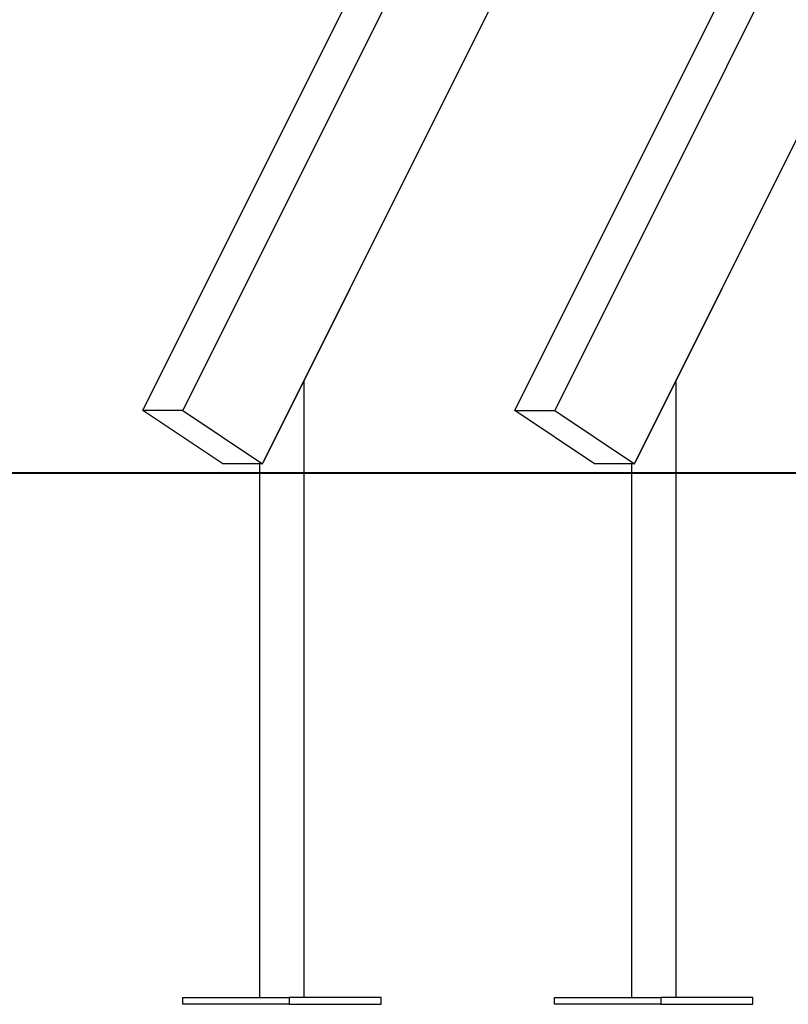
# Model space of a CAD drawing. Extents: x -51 to 51, y -21 to 21.
# Drawn here: x -32 to -26, y -17 to -10 of the extents above; entities that cross this region are included whole.
import ezdxf

# ---------------------------------------------------------------- set-up
doc = ezdxf.new("R2010")
doc.units = 0
doc.layers.get('0').update_dxf_attribs({"linetype": 'CONTINUOUS'})

msp = doc.modelspace()

# ---------------------------------------------------------------- linework, layer by layer
at = {"color": 0}
for points in [[(-30.8724, -12.9727), (-21.8224, 5.1273)], [(-30.8724, -12.9727), (-21.8224, 5.1273)], [(-30.8724, -12.9727), (-21.8224, 5.1273)], [(-30.8724, -12.9727), (-21.8224, 5.1273)], [(-30.8724, -12.9727), (-21.8224, 5.1273)], [(-30.8724, -12.9727), (-21.8224, 5.1273)], [(-30.8724, -12.9727), (-21.8224, 5.1273)], [(-30.8724, -12.9727), (-21.8224, 5.1273)], [(-30.8724, -12.9727), (-21.8224, 5.1273)], [(-30.8724, -12.9727), (-21.8224, 5.1273)], [(-30.8724, -12.9727), (-21.8224, 5.1273)], [(-30.8724, -12.9727), (-21.8224, 5.1273)], [(-30.8724, -12.9727), (-21.8224, 5.1273)], [(-30.8724, -12.9727), (-21.8224, 5.1273)], [(-30.8724, -12.9727), (-21.8224, 5.1273)], [(-30.8724, -12.9727), (-21.8224, 5.1273)], [(-30.8724, -12.9727), (-21.8224, 5.1273)], [(-30.8724, -12.9727), (-21.8224, 5.1273)], [(-30.8724, -12.9727), (-21.8224, 5.1273)], [(-30.8724, -12.9727), (-21.8224, 5.1273)], [(-30.8724, -12.9727), (-21.8224, 5.1273)], [(-21.5224, 5.1273), (-30.5724, -12.9727)], [(-21.5224, 5.1273), (-30.5724, -12.9727)], [(-21.5224, 5.1273), (-30.5724, -12.9727)], [(-21.5224, 5.1273), (-30.5724, -12.9727)], [(-21.5224, 5.1273), (-30.5724, -12.9727)], [(-21.5224, 5.1273), (-30.5724, -12.9727)], [(-21.5224, 5.1273), (-30.5724, -12.9727)], [(-21.5224, 5.1273), (-30.5724, -12.9727)], [(-21.5224, 5.1273), (-30.5724, -12.9727)], [(-21.5224, 5.1273), (-30.5724, -12.9727)], [(-21.5224, 5.1273), (-30.5724, -12.9727)], [(-21.5224, 5.1273), (-30.5724, -12.9727)], [(-21.5224, 5.1273), (-30.5724, -12.9727)], [(-21.5224, 5.1273), (-30.5724, -12.9727)], [(-21.5224, 5.1273), (-30.5724, -12.9727)], [(-21.5224, 5.1273), (-30.5724, -12.9727)], [(-21.5224, 5.1273), (-30.5724, -12.9727)], [(-21.5224, 5.1273), (-30.5724, -12.9727)], [(-21.5224, 5.1273), (-30.5724, -12.9727)], [(-21.5224, 5.1273), (-30.5724, -12.9727)], [(-21.5224, 5.1273), (-30.5724, -12.9727)], [(-28.0724, -12.9727), (-19.0224, 5.1273)], [(-28.0724, -12.9727), (-19.0224, 5.1273)], [(-28.0724, -12.9727), (-19.0224, 5.1273)], [(-28.0724, -12.9727), (-19.0224, 5.1273)], [(-28.0724, -12.9727), (-19.0224, 5.1273)], [(-28.0724, -12.9727), (-19.0224, 5.1273)], [(-28.0724, -12.9727), (-19.0224, 5.1273)], [(-28.0724, -12.9727), (-19.0224, 5.1273)], [(-28.0724, -12.9727), (-19.0224, 5.1273)], [(-28.0724, -12.9727), (-19.0224, 5.1273)], [(-28.0724, -12.9727), (-19.0224, 5.1273)], [(-28.0724, -12.9727), (-19.0224, 5.1273)], [(-28.0724, -12.9727), (-19.0224, 5.1273)], [(-28.0724, -12.9727), (-19.0224, 5.1273)], [(-28.0724, -12.9727), (-19.0224, 5.1273)], [(-28.0724, -12.9727), (-19.0224, 5.1273)], [(-28.0724, -12.9727), (-19.0224, 5.1273)], [(-28.0724, -12.9727), (-19.0224, 5.1273)], [(-28.0724, -12.9727), (-19.0224, 5.1273)], [(-28.0724, -12.9727), (-19.0224, 5.1273)], [(-28.0724, -12.9727), (-19.0224, 5.1273)], [(-18.7224, 5.1273), (-27.7724, -12.9727)], [(-18.7224, 5.1273), (-27.7724, -12.9727)], [(-18.7224, 5.1273), (-27.7724, -12.9727)], [(-18.7224, 5.1273), (-27.7724, -12.9727)], [(-18.7224, 5.1273), (-27.7724, -12.9727)], [(-18.7224, 5.1273), (-27.7724, -12.9727)], [(-18.7224, 5.1273), (-27.7724, -12.9727)], [(-18.7224, 5.1273), (-27.7724, -12.9727)], [(-18.7224, 5.1273), (-27.7724, -12.9727)], [(-18.7224, 5.1273), (-27.7724, -12.9727)], [(-18.7224, 5.1273), (-27.7724, -12.9727)], [(-18.7224, 5.1273), (-27.7724, -12.9727)], [(-18.7224, 5.1273), (-27.7724, -12.9727)], [(-18.7224, 5.1273), (-27.7724, -12.9727)], [(-18.7224, 5.1273), (-27.7724, -12.9727)], [(-18.7224, 5.1273), (-27.7724, -12.9727)], [(-18.7224, 5.1273), (-27.7724, -12.9727)], [(-18.7224, 5.1273), (-27.7724, -12.9727)], [(-18.7224, 5.1273), (-27.7724, -12.9727)], [(-18.7224, 5.1273), (-27.7724, -12.9727)], [(-18.7224, 5.1273), (-27.7724, -12.9727)], [(-27.1724, -13.3727), (-18.3224, 4.3273)], [(-27.1724, -13.3727), (-18.3224, 4.3273)], [(-27.1724, -13.3727), (-18.3224, 4.3273)], [(-27.1724, -13.3727), (-18.3224, 4.3273)], [(-27.1724, -13.3727), (-18.3224, 4.3273)], [(-27.1724, -13.3727), (-18.3224, 4.3273)], [(-27.1724, -13.3727), (-18.3224, 4.3273)], [(-27.1724, -13.3727), (-18.3224, 4.3273)], [(-27.1724, -13.3727), (-18.3224, 4.3273)], [(-27.1724, -13.3727), (-18.3224, 4.3273)], [(-27.1724, -13.3727), (-18.3224, 4.3273)], [(-27.1724, -13.3727), (-18.3224, 4.3273)], [(-27.1724, -13.3727), (-18.3224, 4.3273)], [(-27.1724, -13.3727), (-18.3224, 4.3273)], [(-27.1724, -13.3727), (-18.3224, 4.3273)], [(-27.1724, -13.3727), (-18.3224, 4.3273)], [(-27.1724, -13.3727), (-18.3224, 4.3273)], [(-27.1724, -13.3727), (-18.3224, 4.3273)], [(-27.1724, -13.3727), (-18.3224, 4.3273)], [(-27.1724, -13.3727), (-18.3224, 4.3273)], [(-27.1724, -13.3727), (-18.3224, 4.3273)], [(-29.9724, -13.3727), (-28.1116, -9.651)], [(-29.9724, -13.3727), (-28.1116, -9.651)], [(-29.9724, -13.3727), (-28.1116, -9.651)], [(-29.9724, -13.3727), (-28.1116, -9.651)], [(-29.9724, -13.3727), (-28.1116, -9.651)], [(-29.9724, -13.3727), (-28.1116, -9.651)], [(-29.9724, -13.3727), (-28.1116, -9.651)], [(-29.9724, -13.3727), (-28.1116, -9.651)], [(-29.9724, -13.3727), (-28.1116, -9.651)], [(-29.9724, -13.3727), (-28.1116, -9.651)], [(-29.9724, -13.3727), (-28.1116, -9.651)], [(-29.9724, -13.3727), (-28.1116, -9.651)], [(-29.9724, -13.3727), (-28.1116, -9.651)], [(-29.9724, -13.3727), (-28.1116, -9.651)], [(-29.9724, -13.3727), (-28.1116, -9.651)], [(-29.9724, -13.3727), (-28.1116, -9.651)], [(-29.9724, -13.3727), (-28.1116, -9.651)], [(-29.9724, -13.3727), (-28.1116, -9.651)], [(-29.9724, -13.3727), (-28.1116, -9.651)], [(-29.9724, -13.3727), (-28.1116, -9.651)], [(-29.9724, -13.3727), (-28.1116, -9.651)], [(-29.3152, -12.0586), (-29.9647, -13.3577)], [(-29.3152, -12.0586), (-29.9647, -13.3577)], [(-29.3152, -12.0586), (-29.9647, -13.3577)], [(-29.3152, -12.0586), (-29.9647, -13.3577)], [(-29.3152, -12.0586), (-29.9647, -13.3577)], [(-29.3152, -12.0586), (-29.9647, -13.3577)], [(-29.3152, -12.0586), (-29.9647, -13.3577)], [(-29.3152, -12.0586), (-29.9647, -13.3577)], [(-29.3152, -12.0586), (-29.9647, -13.3577)], [(-29.3152, -12.0586), (-29.9647, -13.3577)], [(-29.3152, -12.0586), (-29.9647, -13.3577)], [(-29.3152, -12.0586), (-29.9647, -13.3577)], [(-29.3152, -12.0586), (-29.9647, -13.3577)], [(-29.3152, -12.0586), (-29.9647, -13.3577)], [(-29.3152, -12.0586), (-29.9647, -13.3577)], [(-29.3152, -12.0586), (-29.9647, -13.3577)], [(-29.3152, -12.0586), (-29.9647, -13.3577)], [(-29.3152, -12.0586), (-29.9647, -13.3577)], [(-29.3152, -12.0586), (-29.9647, -13.3577)], [(-29.3152, -12.0586), (-29.9647, -13.3577)], [(-29.3152, -12.0586), (-29.9647, -13.3577)], [(-29.3154, -12.0585), (-29.3154, -12.0585)], [(-29.3152, -12.0586), (-29.3154, -12.0585)], [(-29.3152, -12.0586), (-29.3154, -12.0585)], [(-29.3152, -12.0586), (-29.3154, -12.0585)], [(-29.3152, -12.0586), (-29.3154, -12.0585)], [(-29.3152, -12.0586), (-29.3154, -12.0585)], [(-29.3152, -12.0586), (-29.3154, -12.0585)], [(-29.3152, -12.0586), (-29.3154, -12.0585)], [(-29.3152, -12.0586), (-29.3154, -12.0585)], [(-29.3152, -12.0586), (-29.3154, -12.0585)], [(-29.3152, -12.0586), (-29.3154, -12.0585)], [(-29.3152, -12.0586), (-29.3154, -12.0585)], [(-29.3152, -12.0586), (-29.3154, -12.0585)], [(-29.3152, -12.0586), (-29.3154, -12.0585)], [(-29.3152, -12.0586), (-29.3154, -12.0585)], [(-29.3152, -12.0586), (-29.3154, -12.0585)], [(-29.3152, -12.0586), (-29.3154, -12.0585)], [(-29.3152, -12.0586), (-29.3154, -12.0585)], [(-29.3152, -12.0586), (-29.3154, -12.0585)], [(-29.3152, -12.0586), (-29.3154, -12.0585)], [(-29.3152, -12.0586), (-29.3154, -12.0585)], [(-29.3152, -12.0586), (-29.3154, -12.0585)], [(-29.3152, -12.0586), (-29.3152, -12.0586)], [(-29.3152, -12.0586), (-29.3152, -12.0586)], [(-26.5152, -12.0586), (-27.1647, -13.3577)], [(-26.5152, -12.0586), (-27.1647, -13.3577)], [(-26.5152, -12.0586), (-27.1647, -13.3577)], [(-26.5152, -12.0586), (-27.1647, -13.3577)], [(-26.5152, -12.0586), (-27.1647, -13.3577)], [(-26.5152, -12.0586), (-27.1647, -13.3577)], [(-26.5152, -12.0586), (-27.1647, -13.3577)], [(-26.5152, -12.0586), (-27.1647, -13.3577)], [(-26.5152, -12.0586), (-27.1647, -13.3577)], [(-26.5152, -12.0586), (-27.1647, -13.3577)], [(-26.5152, -12.0586), (-27.1647, -13.3577)], [(-26.5152, -12.0586), (-27.1647, -13.3577)], [(-26.5152, -12.0586), (-27.1647, -13.3577)], [(-26.5152, -12.0586), (-27.1647, -13.3577)], [(-26.5152, -12.0586), (-27.1647, -13.3577)], [(-26.5152, -12.0586), (-27.1647, -13.3577)], [(-26.5152, -12.0586), (-27.1647, -13.3577)], [(-26.5152, -12.0586), (-27.1647, -13.3577)], [(-26.5152, -12.0586), (-27.1647, -13.3577)], [(-26.5152, -12.0586), (-27.1647, -13.3577)], [(-26.5152, -12.0586), (-27.1647, -13.3577)], [(-26.5154, -12.0585), (-26.5154, -12.0585)], [(-26.5152, -12.0586), (-26.5154, -12.0585)], [(-26.5152, -12.0586), (-26.5154, -12.0585)], [(-26.5152, -12.0586), (-26.5154, -12.0585)], [(-26.5152, -12.0586), (-26.5154, -12.0585)], [(-26.5152, -12.0586), (-26.5154, -12.0585)], [(-26.5152, -12.0586), (-26.5154, -12.0585)], [(-26.5152, -12.0586), (-26.5154, -12.0585)], [(-26.5152, -12.0586), (-26.5154, -12.0585)], [(-26.5152, -12.0586), (-26.5154, -12.0585)], [(-26.5152, -12.0586), (-26.5154, -12.0585)], [(-26.5152, -12.0586), (-26.5154, -12.0585)], [(-26.5152, -12.0586), (-26.5154, -12.0585)], [(-26.5152, -12.0586), (-26.5154, -12.0585)], [(-26.5152, -12.0586), (-26.5154, -12.0585)], [(-26.5152, -12.0586), (-26.5154, -12.0585)], [(-26.5152, -12.0586), (-26.5154, -12.0585)], [(-26.5152, -12.0586), (-26.5154, -12.0585)], [(-26.5152, -12.0586), (-26.5154, -12.0585)], [(-26.5152, -12.0586), (-26.5154, -12.0585)], [(-26.5152, -12.0586), (-26.5154, -12.0585)], [(-26.5152, -12.0586), (-26.5154, -12.0585)], [(-26.5152, -12.0586), (-26.5152, -12.0586)], [(-26.5152, -12.0586), (-26.5152, -12.0586)], [(-29.658, -12.7444), (-29.658, -12.7444)], [(-29.658, -17.3895), (-29.658, -12.7444)], [(-29.658, -17.3895), (-29.658, -12.7444)], [(-29.658, -17.3895), (-29.658, -12.7444)], [(-29.658, -17.3895), (-29.658, -12.7444)], [(-29.658, -17.3895), (-29.658, -12.7444)], [(-29.658, -17.3895), (-29.658, -12.7444)], [(-29.658, -17.3895), (-29.658, -12.7444)], [(-29.658, -17.3895), (-29.658, -12.7444)], [(-29.658, -17.3895), (-29.658, -12.7444)], [(-29.658, -17.3895), (-29.658, -12.7444)], [(-29.658, -17.3895), (-29.658, -12.7444)], [(-29.658, -17.3895), (-29.658, -12.7444)], [(-29.658, -17.3895), (-29.658, -12.7444)], [(-29.658, -17.3895), (-29.658, -12.7444)], [(-29.658, -17.3895), (-29.658, -12.7444)], [(-29.658, -17.3895), (-29.658, -12.7444)], [(-29.658, -17.3895), (-29.658, -12.7444)], [(-29.658, -17.3895), (-29.658, -12.7444)], [(-29.658, -17.3895), (-29.658, -12.7444)], [(-29.658, -17.3895), (-29.658, -12.7444)], [(-29.658, -17.3895), (-29.658, -12.7444)], [(-26.858, -12.7444), (-26.858, -12.7444)], [(-26.858, -17.3895), (-26.858, -12.7444)], [(-26.858, -17.3895), (-26.858, -12.7444)], [(-26.858, -17.3895), (-26.858, -12.7444)], [(-26.858, -17.3895), (-26.858, -12.7444)], [(-26.858, -17.3895), (-26.858, -12.7444)], [(-26.858, -17.3895), (-26.858, -12.7444)], [(-26.858, -17.3895), (-26.858, -12.7444)], [(-26.858, -17.3895), (-26.858, -12.7444)], [(-26.858, -17.3895), (-26.858, -12.7444)], [(-26.858, -17.3895), (-26.858, -12.7444)], [(-26.858, -17.3895), (-26.858, -12.7444)], [(-26.858, -17.3895), (-26.858, -12.7444)], [(-26.858, -17.3895), (-26.858, -12.7444)], [(-26.858, -17.3895), (-26.858, -12.7444)], [(-26.858, -17.3895), (-26.858, -12.7444)], [(-26.858, -17.3895), (-26.858, -12.7444)], [(-26.858, -17.3895), (-26.858, -12.7444)], [(-26.858, -17.3895), (-26.858, -12.7444)], [(-26.858, -17.3895), (-26.858, -12.7444)], [(-26.858, -17.3895), (-26.858, -12.7444)], [(-26.858, -17.3895), (-26.858, -12.7444)], [(-30.8724, -12.9727), (-30.8724, -12.9727)], [(-30.8724, -12.9727), (-30.8724, -12.9727)], [(-30.5724, -12.9727), (-30.8724, -12.9727)], [(-30.5724, -12.9727), (-30.8724, -12.9727)], [(-30.5724, -12.9727), (-30.8724, -12.9727)], [(-30.5724, -12.9727), (-30.8724, -12.9727)], [(-30.5724, -12.9727), (-30.8724, -12.9727)], [(-30.5724, -12.9727), (-30.8724, -12.9727)], [(-30.5724, -12.9727), (-30.8724, -12.9727)], [(-30.5724, -12.9727), (-30.8724, -12.9727)], [(-30.5724, -12.9727), (-30.8724, -12.9727)], [(-30.5724, -12.9727), (-30.8724, -12.9727)], [(-30.5724, -12.9727), (-30.8724, -12.9727)], [(-30.5724, -12.9727), (-30.8724, -12.9727)], [(-30.5724, -12.9727), (-30.8724, -12.9727)], [(-30.5724, -12.9727), (-30.8724, -12.9727)], [(-30.5724, -12.9727), (-30.8724, -12.9727)], [(-30.5724, -12.9727), (-30.8724, -12.9727)], [(-30.5724, -12.9727), (-30.8724, -12.9727)], [(-30.5724, -12.9727), (-30.8724, -12.9727)], [(-30.5724, -12.9727), (-30.8724, -12.9727)], [(-30.5724, -12.9727), (-30.8724, -12.9727)], [(-30.5724, -12.9727), (-30.8724, -12.9727)], [(-30.8724, -12.9727), (-30.8724, -12.9727)], [(-30.2724, -13.3727), (-30.8724, -12.9727)], [(-30.2724, -13.3727), (-30.8724, -12.9727)], [(-30.2724, -13.3727), (-30.8724, -12.9727)], [(-30.2724, -13.3727), (-30.8724, -12.9727)], [(-30.2724, -13.3727), (-30.8724, -12.9727)], [(-30.2724, -13.3727), (-30.8724, -12.9727)], [(-30.2724, -13.3727), (-30.8724, -12.9727)], [(-30.2724, -13.3727), (-30.8724, -12.9727)], [(-30.2724, -13.3727), (-30.8724, -12.9727)], [(-30.2724, -13.3727), (-30.8724, -12.9727)], [(-30.2724, -13.3727), (-30.8724, -12.9727)], [(-30.2724, -13.3727), (-30.8724, -12.9727)], [(-30.2724, -13.3727), (-30.8724, -12.9727)], [(-30.2724, -13.3727), (-30.8724, -12.9727)], [(-30.2724, -13.3727), (-30.8724, -12.9727)], [(-30.2724, -13.3727), (-30.8724, -12.9727)], [(-30.2724, -13.3727), (-30.8724, -12.9727)], [(-30.2724, -13.3727), (-30.8724, -12.9727)], [(-30.2724, -13.3727), (-30.8724, -12.9727)], [(-30.2724, -13.3727), (-30.8724, -12.9727)], [(-30.2724, -13.3727), (-30.8724, -12.9727)], [(-30.5724, -12.9727), (-30.5724, -12.9727)], [(-30.5724, -12.9727), (-30.5724, -12.9727)], [(-30.5724, -12.9727), (-30.5724, -12.9727)], [(-30.5724, -12.9727), (-29.9724, -13.3727)], [(-30.5724, -12.9727), (-29.9724, -13.3727)], [(-30.5724, -12.9727), (-29.9724, -13.3727)], [(-30.5724, -12.9727), (-29.9724, -13.3727)], [(-30.5724, -12.9727), (-29.9724, -13.3727)], [(-30.5724, -12.9727), (-29.9724, -13.3727)], [(-30.5724, -12.9727), (-29.9724, -13.3727)], [(-30.5724, -12.9727), (-29.9724, -13.3727)], [(-30.5724, -12.9727), (-29.9724, -13.3727)], [(-30.5724, -12.9727), (-29.9724, -13.3727)], [(-30.5724, -12.9727), (-29.9724, -13.3727)], [(-30.5724, -12.9727), (-29.9724, -13.3727)], [(-30.5724, -12.9727), (-29.9724, -13.3727)], [(-30.5724, -12.9727), (-29.9724, -13.3727)], [(-30.5724, -12.9727), (-29.9724, -13.3727)], [(-30.5724, -12.9727), (-29.9724, -13.3727)], [(-30.5724, -12.9727), (-29.9724, -13.3727)], [(-30.5724, -12.9727), (-29.9724, -13.3727)], [(-30.5724, -12.9727), (-29.9724, -13.3727)], [(-30.5724, -12.9727), (-29.9724, -13.3727)], [(-30.5724, -12.9727), (-29.9724, -13.3727)], [(-28.0724, -12.9727), (-28.0724, -12.9727)], [(-28.0724, -12.9727), (-28.0724, -12.9727)], [(-28.0724, -12.9727), (-27.7724, -12.9727)], [(-28.0724, -12.9727), (-27.7724, -12.9727)], [(-28.0724, -12.9727), (-27.7724, -12.9727)], [(-28.0724, -12.9727), (-27.7724, -12.9727)], [(-28.0724, -12.9727), (-27.7724, -12.9727)], [(-28.0724, -12.9727), (-27.7724, -12.9727)], [(-28.0724, -12.9727), (-27.7724, -12.9727)], [(-28.0724, -12.9727), (-27.7724, -12.9727)], [(-28.0724, -12.9727), (-27.7724, -12.9727)], [(-28.0724, -12.9727), (-27.7724, -12.9727)], [(-28.0724, -12.9727), (-27.7724, -12.9727)], [(-28.0724, -12.9727), (-27.7724, -12.9727)], [(-28.0724, -12.9727), (-27.7724, -12.9727)], [(-28.0724, -12.9727), (-27.7724, -12.9727)], [(-28.0724, -12.9727), (-27.7724, -12.9727)], [(-28.0724, -12.9727), (-27.7724, -12.9727)], [(-28.0724, -12.9727), (-27.7724, -12.9727)], [(-28.0724, -12.9727), (-27.7724, -12.9727)], [(-28.0724, -12.9727), (-27.7724, -12.9727)], [(-28.0724, -12.9727), (-27.7724, -12.9727)], [(-28.0724, -12.9727), (-27.7724, -12.9727)], [(-28.0724, -12.9727), (-28.0724, -12.9727)], [(-27.4724, -13.3727), (-28.0724, -12.9727)], [(-27.4724, -13.3727), (-28.0724, -12.9727)], [(-27.4724, -13.3727), (-28.0724, -12.9727)], [(-27.4724, -13.3727), (-28.0724, -12.9727)], [(-27.4724, -13.3727), (-28.0724, -12.9727)], [(-27.4724, -13.3727), (-28.0724, -12.9727)], [(-27.4724, -13.3727), (-28.0724, -12.9727)], [(-27.4724, -13.3727), (-28.0724, -12.9727)], [(-27.4724, -13.3727), (-28.0724, -12.9727)], [(-27.4724, -13.3727), (-28.0724, -12.9727)], [(-27.4724, -13.3727), (-28.0724, -12.9727)], [(-27.4724, -13.3727), (-28.0724, -12.9727)], [(-27.4724, -13.3727), (-28.0724, -12.9727)], [(-27.4724, -13.3727), (-28.0724, -12.9727)], [(-27.4724, -13.3727), (-28.0724, -12.9727)], [(-27.4724, -13.3727), (-28.0724, -12.9727)], [(-27.4724, -13.3727), (-28.0724, -12.9727)], [(-27.4724, -13.3727), (-28.0724, -12.9727)], [(-27.4724, -13.3727), (-28.0724, -12.9727)], [(-27.4724, -13.3727), (-28.0724, -12.9727)], [(-27.4724, -13.3727), (-28.0724, -12.9727)], [(-27.7724, -12.9727), (-27.7724, -12.9727)], [(-27.7724, -12.9727), (-27.7724, -12.9727)], [(-27.7724, -12.9727), (-27.7724, -12.9727)], [(-27.7724, -12.9727), (-27.1724, -13.3727)], [(-27.7724, -12.9727), (-27.1724, -13.3727)], [(-27.7724, -12.9727), (-27.1724, -13.3727)], [(-27.7724, -12.9727), (-27.1724, -13.3727)], [(-27.7724, -12.9727), (-27.1724, -13.3727)], [(-27.7724, -12.9727), (-27.1724, -13.3727)], [(-27.7724, -12.9727), (-27.1724, -13.3727)], [(-27.7724, -12.9727), (-27.1724, -13.3727)], [(-27.7724, -12.9727), (-27.1724, -13.3727)], [(-27.7724, -12.9727), (-27.1724, -13.3727)], [(-27.7724, -12.9727), (-27.1724, -13.3727)], [(-27.7724, -12.9727), (-27.1724, -13.3727)], [(-27.7724, -12.9727), (-27.1724, -13.3727)], [(-27.7724, -12.9727), (-27.1724, -13.3727)], [(-27.7724, -12.9727), (-27.1724, -13.3727)], [(-27.7724, -12.9727), (-27.1724, -13.3727)], [(-27.7724, -12.9727), (-27.1724, -13.3727)], [(-27.7724, -12.9727), (-27.1724, -13.3727)], [(-27.7724, -12.9727), (-27.1724, -13.3727)], [(-27.7724, -12.9727), (-27.1724, -13.3727)], [(-27.7724, -12.9727), (-27.1724, -13.3727)], [(-30.2724, -13.3727), (-30.2724, -13.3727)], [(-30.2724, -13.3727), (-30.2724, -13.3727)], [(-29.9724, -13.3727), (-30.2724, -13.3727)], [(-29.9724, -13.3727), (-30.2724, -13.3727)], [(-29.9724, -13.3727), (-30.2724, -13.3727)], [(-29.9724, -13.3727), (-30.2724, -13.3727)], [(-29.9724, -13.3727), (-30.2724, -13.3727)], [(-29.9724, -13.3727), (-30.2724, -13.3727)], [(-29.9724, -13.3727), (-30.2724, -13.3727)], [(-29.9724, -13.3727), (-30.2724, -13.3727)], [(-29.9724, -13.3727), (-30.2724, -13.3727)], [(-29.9724, -13.3727), (-30.2724, -13.3727)], [(-29.9724, -13.3727), (-30.2724, -13.3727)], [(-29.9724, -13.3727), (-30.2724, -13.3727)], [(-29.9724, -13.3727), (-30.2724, -13.3727)], [(-29.9724, -13.3727), (-30.2724, -13.3727)], [(-29.9724, -13.3727), (-30.2724, -13.3727)], [(-29.9724, -13.3727), (-30.2724, -13.3727)], [(-29.9724, -13.3727), (-30.2724, -13.3727)], [(-29.9724, -13.3727), (-30.2724, -13.3727)], [(-29.9724, -13.3727), (-30.2724, -13.3727)], [(-29.9724, -13.3727), (-30.2724, -13.3727)], [(-29.9724, -13.3727), (-30.2724, -13.3727)], [(-29.995, -13.3727), (-29.995, -13.3727)], [(-29.995, -13.3727), (-29.995, -17.3895)], [(-29.995, -13.3727), (-29.995, -17.3895)], [(-29.995, -13.3727), (-29.995, -17.3895)], [(-29.995, -13.3727), (-29.995, -17.3895)], [(-29.995, -13.3727), (-29.995, -17.3895)], [(-29.995, -13.3727), (-29.995, -17.3895)], [(-29.995, -13.3727), (-29.995, -17.3895)], [(-29.995, -13.3727), (-29.995, -17.3895)], [(-29.995, -13.3727), (-29.995, -17.3895)], [(-29.995, -13.3727), (-29.995, -17.3895)], [(-29.995, -13.3727), (-29.995, -17.3895)], [(-29.995, -13.3727), (-29.995, -17.3895)], [(-29.995, -13.3727), (-29.995, -17.3895)], [(-29.995, -13.3727), (-29.995, -17.3895)], [(-29.995, -13.3727), (-29.995, -17.3895)], [(-29.995, -13.3727), (-29.995, -17.3895)], [(-29.995, -13.3727), (-29.995, -17.3895)], [(-29.995, -13.3727), (-29.995, -17.3895)], [(-29.995, -13.3727), (-29.995, -17.3895)], [(-29.995, -13.3727), (-29.995, -17.3895)], [(-29.995, -13.3727), (-29.995, -17.3895)], [(-29.9724, -13.3727), (-29.9724, -13.3727)], [(-29.9724, -13.3727), (-29.9724, -13.3727)], [(-29.9724, -13.3727), (-29.9724, -13.3727)], [(-29.9649, -13.3575), (-29.9649, -13.3575)], [(-29.9647, -13.3577), (-29.9649, -13.3575)], [(-29.9647, -13.3577), (-29.9649, -13.3575)], [(-29.9647, -13.3577), (-29.9649, -13.3575)], [(-29.9647, -13.3577), (-29.9649, -13.3575)], [(-29.9647, -13.3577), (-29.9649, -13.3575)], [(-29.9647, -13.3577), (-29.9649, -13.3575)], [(-29.9647, -13.3577), (-29.9649, -13.3575)], [(-29.9647, -13.3577), (-29.9649, -13.3575)], [(-29.9647, -13.3577), (-29.9649, -13.3575)], [(-29.9647, -13.3577), (-29.9649, -13.3575)], [(-29.9647, -13.3577), (-29.9649, -13.3575)], [(-29.9647, -13.3577), (-29.9649, -13.3575)], [(-29.9647, -13.3577), (-29.9649, -13.3575)], [(-29.9647, -13.3577), (-29.9649, -13.3575)], [(-29.9647, -13.3577), (-29.9649, -13.3575)], [(-29.9647, -13.3577), (-29.9649, -13.3575)], [(-29.9647, -13.3577), (-29.9649, -13.3575)], [(-29.9647, -13.3577), (-29.9649, -13.3575)], [(-29.9647, -13.3577), (-29.9649, -13.3575)], [(-29.9647, -13.3577), (-29.9649, -13.3575)], [(-29.9647, -13.3577), (-29.9649, -13.3575)], [(-29.9649, -13.3577), (-29.9649, -13.3577)], [(-29.9649, -13.3577), (-29.9647, -13.3577)], [(-29.9649, -13.3577), (-29.9647, -13.3577)], [(-29.9649, -13.3577), (-29.9647, -13.3577)], [(-29.9649, -13.3577), (-29.9647, -13.3577)], [(-29.9649, -13.3577), (-29.9647, -13.3577)], [(-29.9649, -13.3577), (-29.9647, -13.3577)], [(-29.9649, -13.3577), (-29.9647, -13.3577)], [(-29.9649, -13.3577), (-29.9647, -13.3577)], [(-29.9649, -13.3577), (-29.9647, -13.3577)], [(-29.9649, -13.3577), (-29.9647, -13.3577)], [(-29.9649, -13.3577), (-29.9647, -13.3577)], [(-29.9649, -13.3577), (-29.9647, -13.3577)], [(-29.9649, -13.3577), (-29.9647, -13.3577)], [(-29.9649, -13.3577), (-29.9647, -13.3577)], [(-29.9649, -13.3577), (-29.9647, -13.3577)], [(-29.9649, -13.3577), (-29.9647, -13.3577)], [(-29.9649, -13.3577), (-29.9647, -13.3577)], [(-29.9649, -13.3577), (-29.9647, -13.3577)], [(-29.9649, -13.3577), (-29.9647, -13.3577)], [(-29.9649, -13.3577), (-29.9647, -13.3577)], [(-29.9649, -13.3577), (-29.9647, -13.3577)], [(-29.9647, -13.3577), (-29.9647, -13.3577)], [(-29.9647, -13.3577), (-29.9647, -13.3577)], [(-29.9647, -13.3577), (-29.9647, -13.3577)], [(-27.4724, -13.3727), (-27.4724, -13.3727)], [(-27.4724, -13.3727), (-27.4724, -13.3727)], [(-27.1724, -13.3727), (-27.4724, -13.3727)], [(-27.1724, -13.3727), (-27.4724, -13.3727)], [(-27.1724, -13.3727), (-27.4724, -13.3727)], [(-27.1724, -13.3727), (-27.4724, -13.3727)], [(-27.1724, -13.3727), (-27.4724, -13.3727)], [(-27.1724, -13.3727), (-27.4724, -13.3727)], [(-27.1724, -13.3727), (-27.4724, -13.3727)], [(-27.1724, -13.3727), (-27.4724, -13.3727)], [(-27.1724, -13.3727), (-27.4724, -13.3727)], [(-27.1724, -13.3727), (-27.4724, -13.3727)], [(-27.1724, -13.3727), (-27.4724, -13.3727)], [(-27.1724, -13.3727), (-27.4724, -13.3727)], [(-27.1724, -13.3727), (-27.4724, -13.3727)], [(-27.1724, -13.3727), (-27.4724, -13.3727)], [(-27.1724, -13.3727), (-27.4724, -13.3727)], [(-27.1724, -13.3727), (-27.4724, -13.3727)], [(-27.1724, -13.3727), (-27.4724, -13.3727)], [(-27.1724, -13.3727), (-27.4724, -13.3727)], [(-27.1724, -13.3727), (-27.4724, -13.3727)], [(-27.1724, -13.3727), (-27.4724, -13.3727)], [(-27.1724, -13.3727), (-27.4724, -13.3727)], [(-27.195, -13.3727), (-27.195, -13.3727)], [(-27.195, -13.3727), (-27.195, -17.3895)], [(-27.195, -13.3727), (-27.195, -17.3895)], [(-27.195, -13.3727), (-27.195, -17.3895)], [(-27.195, -13.3727), (-27.195, -17.3895)], [(-27.195, -13.3727), (-27.195, -17.3895)], [(-27.195, -13.3727), (-27.195, -17.3895)], [(-27.195, -13.3727), (-27.195, -17.3895)], [(-27.195, -13.3727), (-27.195, -17.3895)], [(-27.195, -13.3727), (-27.195, -17.3895)], [(-27.195, -13.3727), (-27.195, -17.3895)], [(-27.195, -13.3727), (-27.195, -17.3895)], [(-27.195, -13.3727), (-27.195, -17.3895)], [(-27.195, -13.3727), (-27.195, -17.3895)], [(-27.195, -13.3727), (-27.195, -17.3895)], [(-27.195, -13.3727), (-27.195, -17.3895)], [(-27.195, -13.3727), (-27.195, -17.3895)], [(-27.195, -13.3727), (-27.195, -17.3895)], [(-27.195, -13.3727), (-27.195, -17.3895)], [(-27.195, -13.3727), (-27.195, -17.3895)], [(-27.195, -13.3727), (-27.195, -17.3895)], [(-27.195, -13.3727), (-27.195, -17.3895)], [(-27.1724, -13.3727), (-27.1724, -13.3727)], [(-27.1724, -13.3727), (-27.1724, -13.3727)], [(-27.1724, -13.3727), (-27.1724, -13.3727)], [(-27.1649, -13.3575), (-27.1649, -13.3575)], [(-27.1647, -13.3577), (-27.1649, -13.3575)], [(-27.1647, -13.3577), (-27.1649, -13.3575)], [(-27.1647, -13.3577), (-27.1649, -13.3575)], [(-27.1647, -13.3577), (-27.1649, -13.3575)], [(-27.1647, -13.3577), (-27.1649, -13.3575)], [(-27.1647, -13.3577), (-27.1649, -13.3575)], [(-27.1647, -13.3577), (-27.1649, -13.3575)], [(-27.1647, -13.3577), (-27.1649, -13.3575)], [(-27.1647, -13.3577), (-27.1649, -13.3575)], [(-27.1647, -13.3577), (-27.1649, -13.3575)], [(-27.1647, -13.3577), (-27.1649, -13.3575)], [(-27.1647, -13.3577), (-27.1649, -13.3575)], [(-27.1647, -13.3577), (-27.1649, -13.3575)], [(-27.1647, -13.3577), (-27.1649, -13.3575)], [(-27.1647, -13.3577), (-27.1649, -13.3575)], [(-27.1647, -13.3577), (-27.1649, -13.3575)], [(-27.1647, -13.3577), (-27.1649, -13.3575)], [(-27.1647, -13.3577), (-27.1649, -13.3575)], [(-27.1647, -13.3577), (-27.1649, -13.3575)], [(-27.1647, -13.3577), (-27.1649, -13.3575)], [(-27.1647, -13.3577), (-27.1649, -13.3575)], [(-27.1649, -13.3577), (-27.1649, -13.3577)], [(-27.1649, -13.3577), (-27.1647, -13.3577)], [(-27.1649, -13.3577), (-27.1647, -13.3577)], [(-27.1649, -13.3577), (-27.1647, -13.3577)], [(-27.1649, -13.3577), (-27.1647, -13.3577)], [(-27.1649, -13.3577), (-27.1647, -13.3577)], [(-27.1649, -13.3577), (-27.1647, -13.3577)], [(-27.1649, -13.3577), (-27.1647, -13.3577)], [(-27.1649, -13.3577), (-27.1647, -13.3577)], [(-27.1649, -13.3577), (-27.1647, -13.3577)], [(-27.1649, -13.3577), (-27.1647, -13.3577)], [(-27.1649, -13.3577), (-27.1647, -13.3577)], [(-27.1649, -13.3577), (-27.1647, -13.3577)], [(-27.1649, -13.3577), (-27.1647, -13.3577)], [(-27.1649, -13.3577), (-27.1647, -13.3577)], [(-27.1649, -13.3577), (-27.1647, -13.3577)], [(-27.1649, -13.3577), (-27.1647, -13.3577)], [(-27.1649, -13.3577), (-27.1647, -13.3577)], [(-27.1649, -13.3577), (-27.1647, -13.3577)], [(-27.1649, -13.3577), (-27.1647, -13.3577)], [(-27.1649, -13.3577), (-27.1647, -13.3577)], [(-27.1649, -13.3577), (-27.1647, -13.3577)], [(-27.1647, -13.3577), (-27.1647, -13.3577)], [(-27.1647, -13.3577), (-27.1647, -13.3577)], [(-27.1647, -13.3577), (-27.1647, -13.3577)], [(-25.4614, -13.4422), (-36.6728, -13.4422)], [(-25.4614, -13.4422), (-36.6728, -13.4422)], [(-25.4614, -13.4422), (-36.6728, -13.4422)], [(-25.4614, -13.4422), (-36.6728, -13.4422)], [(-25.4614, -13.4422), (-36.6728, -13.4422)], [(-25.4614, -13.4422), (-36.6728, -13.4422)], [(-25.4614, -13.4422), (-36.6728, -13.4422)], [(-25.4614, -13.4422), (-36.6728, -13.4422)], [(-25.4614, -13.4422), (-36.6728, -13.4422)], [(-25.4614, -13.4422), (-36.6728, -13.4422)], [(-25.4614, -13.4422), (-36.6728, -13.4422)], [(-25.4614, -13.4422), (-36.6728, -13.4422)], [(-25.4614, -13.4422), (-36.6728, -13.4422)], [(-25.4614, -13.4422), (-36.6728, -13.4422)], [(-25.4614, -13.4422), (-36.6728, -13.4422)], [(-25.4614, -13.4422), (-36.6728, -13.4422)], [(-25.4614, -13.4422), (-36.6728, -13.4422)], [(-25.4614, -13.4422), (-36.6728, -13.4422)], [(-25.4614, -13.4422), (-36.6728, -13.4422)], [(-25.4614, -13.4422), (-36.6728, -13.4422)], [(-25.4614, -13.4422), (-36.6728, -13.4422)], [(-36.6728, -13.4432), (-25.4614, -13.4432)], [(-36.6728, -13.4432), (-25.4614, -13.4432)], [(-36.6728, -13.4432), (-25.4614, -13.4432)], [(-36.6728, -13.4432), (-25.4614, -13.4432)], [(-36.6728, -13.4432), (-25.4614, -13.4432)], [(-36.6728, -13.4432), (-25.4614, -13.4432)], [(-36.6728, -13.4432), (-25.4614, -13.4432)], [(-36.6728, -13.4432), (-25.4614, -13.4432)], [(-36.6728, -13.4432), (-25.4614, -13.4432)], [(-36.6728, -13.4432), (-25.4614, -13.4432)], [(-36.6728, -13.4432), (-25.4614, -13.4432)], [(-36.6728, -13.4432), (-25.4614, -13.4432)], [(-36.6728, -13.4432), (-25.4614, -13.4432)], [(-36.6728, -13.4432), (-25.4614, -13.4432)], [(-36.6728, -13.4432), (-25.4614, -13.4432)], [(-36.6728, -13.4432), (-25.4614, -13.4432)], [(-36.6728, -13.4432), (-25.4614, -13.4432)], [(-36.6728, -13.4432), (-25.4614, -13.4432)], [(-36.6728, -13.4432), (-25.4614, -13.4432)], [(-36.6728, -13.4432), (-25.4614, -13.4432)], [(-36.6728, -13.4432), (-25.4614, -13.4432)], [(-30.5729, -17.3895), (-30.5729, -17.3895)], [(-30.5729, -17.4395), (-30.5729, -17.3895)], [(-30.5729, -17.4395), (-30.5729, -17.3895)], [(-30.5729, -17.4395), (-30.5729, -17.3895)], [(-30.5729, -17.4395), (-30.5729, -17.3895)], [(-30.5729, -17.4395), (-30.5729, -17.3895)], [(-30.5729, -17.4395), (-30.5729, -17.3895)], [(-30.5729, -17.4395), (-30.5729, -17.3895)], [(-30.5729, -17.4395), (-30.5729, -17.3895)], [(-30.5729, -17.4395), (-30.5729, -17.3895)], [(-30.5729, -17.4395), (-30.5729, -17.3895)], [(-30.5729, -17.4395), (-30.5729, -17.3895)], [(-30.5729, -17.4395), (-30.5729, -17.3895)], [(-30.5729, -17.4395), (-30.5729, -17.3895)], [(-30.5729, -17.4395), (-30.5729, -17.3895)], [(-30.5729, -17.4395), (-30.5729, -17.3895)], [(-30.5729, -17.4395), (-30.5729, -17.3895)], [(-30.5729, -17.4395), (-30.5729, -17.3895)], [(-30.5729, -17.4395), (-30.5729, -17.3895)], [(-30.5729, -17.4395), (-30.5729, -17.3895)], [(-30.5729, -17.4395), (-30.5729, -17.3895)], [(-30.5729, -17.4395), (-30.5729, -17.3895)], [(-30.5729, -17.3895), (-30.5729, -17.3895)], [(-30.5729, -17.3895), (-29.7729, -17.3895)], [(-30.5729, -17.3895), (-29.7729, -17.3895)], [(-30.5729, -17.3895), (-29.7729, -17.3895)], [(-30.5729, -17.3895), (-29.7729, -17.3895)], [(-30.5729, -17.3895), (-29.7729, -17.3895)], [(-30.5729, -17.3895), (-29.7729, -17.3895)], [(-30.5729, -17.3895), (-29.7729, -17.3895)], [(-30.5729, -17.3895), (-29.7729, -17.3895)], [(-30.5729, -17.3895), (-29.7729, -17.3895)], [(-30.5729, -17.3895), (-29.7729, -17.3895)], [(-30.5729, -17.3895), (-29.7729, -17.3895)], [(-30.5729, -17.3895), (-29.7729, -17.3895)], [(-30.5729, -17.3895), (-29.7729, -17.3895)], [(-30.5729, -17.3895), (-29.7729, -17.3895)], [(-30.5729, -17.3895), (-29.7729, -17.3895)], [(-30.5729, -17.3895), (-29.7729, -17.3895)], [(-30.5729, -17.3895), (-29.7729, -17.3895)], [(-30.5729, -17.3895), (-29.7729, -17.3895)], [(-30.5729, -17.3895), (-29.7729, -17.3895)], [(-30.5729, -17.3895), (-29.7729, -17.3895)], [(-30.5729, -17.3895), (-29.7729, -17.3895)], [(-29.995, -17.3895), (-29.995, -17.3895)], [(-29.7729, -17.3895), (-29.7729, -17.3895)], [(-29.0801, -17.3895), (-29.7729, -17.3895)], [(-29.0801, -17.3895), (-29.7729, -17.3895)], [(-29.0801, -17.3895), (-29.7729, -17.3895)], [(-29.0801, -17.3895), (-29.7729, -17.3895)], [(-29.0801, -17.3895), (-29.7729, -17.3895)], [(-29.0801, -17.3895), (-29.7729, -17.3895)], [(-29.0801, -17.3895), (-29.7729, -17.3895)], [(-29.0801, -17.3895), (-29.7729, -17.3895)], [(-29.0801, -17.3895), (-29.7729, -17.3895)], [(-29.0801, -17.3895), (-29.7729, -17.3895)], [(-29.0801, -17.3895), (-29.7729, -17.3895)], [(-29.0801, -17.3895), (-29.7729, -17.3895)], [(-29.0801, -17.3895), (-29.7729, -17.3895)], [(-29.0801, -17.3895), (-29.7729, -17.3895)], [(-29.0801, -17.3895), (-29.7729, -17.3895)], [(-29.0801, -17.3895), (-29.7729, -17.3895)], [(-29.0801, -17.3895), (-29.7729, -17.3895)], [(-29.0801, -17.3895), (-29.7729, -17.3895)], [(-29.0801, -17.3895), (-29.7729, -17.3895)], [(-29.0801, -17.3895), (-29.7729, -17.3895)], [(-29.0801, -17.3895), (-29.7729, -17.3895)], [(-29.7729, -17.3895), (-29.7729, -17.3895)], [(-29.7729, -17.3895), (-29.7729, -17.4395)], [(-29.7729, -17.3895), (-29.7729, -17.4395)], [(-29.7729, -17.3895), (-29.7729, -17.4395)], [(-29.7729, -17.3895), (-29.7729, -17.4395)], [(-29.7729, -17.3895), (-29.7729, -17.4395)], [(-29.7729, -17.3895), (-29.7729, -17.4395)], [(-29.7729, -17.3895), (-29.7729, -17.4395)], [(-29.7729, -17.3895), (-29.7729, -17.4395)], [(-29.7729, -17.3895), (-29.7729, -17.4395)], [(-29.7729, -17.3895), (-29.7729, -17.4395)], [(-29.7729, -17.3895), (-29.7729, -17.4395)], [(-29.7729, -17.3895), (-29.7729, -17.4395)], [(-29.7729, -17.3895), (-29.7729, -17.4395)], [(-29.7729, -17.3895), (-29.7729, -17.4395)], [(-29.7729, -17.3895), (-29.7729, -17.4395)], [(-29.7729, -17.3895), (-29.7729, -17.4395)], [(-29.7729, -17.3895), (-29.7729, -17.4395)], [(-29.7729, -17.3895), (-29.7729, -17.4395)], [(-29.7729, -17.3895), (-29.7729, -17.4395)], [(-29.7729, -17.3895), (-29.7729, -17.4395)], [(-29.7729, -17.3895), (-29.7729, -17.4395)], [(-29.7729, -17.3895), (-29.7729, -17.3895)], [(-29.658, -17.3895), (-29.658, -17.3895)], [(-29.0801, -17.3895), (-29.0801, -17.3895)], [(-29.0801, -17.3895), (-29.0801, -17.3895)], [(-29.0801, -17.4395), (-29.0801, -17.3895)], [(-29.0801, -17.4395), (-29.0801, -17.3895)], [(-29.0801, -17.4395), (-29.0801, -17.3895)], [(-29.0801, -17.4395), (-29.0801, -17.3895)], [(-29.0801, -17.4395), (-29.0801, -17.3895)], [(-29.0801, -17.4395), (-29.0801, -17.3895)], [(-29.0801, -17.4395), (-29.0801, -17.3895)], [(-29.0801, -17.4395), (-29.0801, -17.3895)], [(-29.0801, -17.4395), (-29.0801, -17.3895)], [(-29.0801, -17.4395), (-29.0801, -17.3895)], [(-29.0801, -17.4395), (-29.0801, -17.3895)], [(-29.0801, -17.4395), (-29.0801, -17.3895)], [(-29.0801, -17.4395), (-29.0801, -17.3895)], [(-29.0801, -17.4395), (-29.0801, -17.3895)], [(-29.0801, -17.4395), (-29.0801, -17.3895)], [(-29.0801, -17.4395), (-29.0801, -17.3895)], [(-29.0801, -17.4395), (-29.0801, -17.3895)], [(-29.0801, -17.4395), (-29.0801, -17.3895)], [(-29.0801, -17.4395), (-29.0801, -17.3895)], [(-29.0801, -17.4395), (-29.0801, -17.3895)], [(-29.0801, -17.4395), (-29.0801, -17.3895)], [(-27.7729, -17.3895), (-27.7729, -17.3895)], [(-27.7729, -17.4395), (-27.7729, -17.3895)], [(-27.7729, -17.4395), (-27.7729, -17.3895)], [(-27.7729, -17.4395), (-27.7729, -17.3895)], [(-27.7729, -17.4395), (-27.7729, -17.3895)], [(-27.7729, -17.4395), (-27.7729, -17.3895)], [(-27.7729, -17.4395), (-27.7729, -17.3895)], [(-27.7729, -17.4395), (-27.7729, -17.3895)], [(-27.7729, -17.4395), (-27.7729, -17.3895)], [(-27.7729, -17.4395), (-27.7729, -17.3895)], [(-27.7729, -17.4395), (-27.7729, -17.3895)], [(-27.7729, -17.4395), (-27.7729, -17.3895)], [(-27.7729, -17.4395), (-27.7729, -17.3895)], [(-27.7729, -17.4395), (-27.7729, -17.3895)], [(-27.7729, -17.4395), (-27.7729, -17.3895)], [(-27.7729, -17.4395), (-27.7729, -17.3895)], [(-27.7729, -17.4395), (-27.7729, -17.3895)], [(-27.7729, -17.4395), (-27.7729, -17.3895)], [(-27.7729, -17.4395), (-27.7729, -17.3895)], [(-27.7729, -17.4395), (-27.7729, -17.3895)], [(-27.7729, -17.4395), (-27.7729, -17.3895)], [(-27.7729, -17.4395), (-27.7729, -17.3895)], [(-27.7729, -17.3895), (-27.7729, -17.3895)], [(-27.7729, -17.3895), (-26.9729, -17.3895)], [(-27.7729, -17.3895), (-26.9729, -17.3895)], [(-27.7729, -17.3895), (-26.9729, -17.3895)], [(-27.7729, -17.3895), (-26.9729, -17.3895)], [(-27.7729, -17.3895), (-26.9729, -17.3895)], [(-27.7729, -17.3895), (-26.9729, -17.3895)], [(-27.7729, -17.3895), (-26.9729, -17.3895)], [(-27.7729, -17.3895), (-26.9729, -17.3895)], [(-27.7729, -17.3895), (-26.9729, -17.3895)], [(-27.7729, -17.3895), (-26.9729, -17.3895)], [(-27.7729, -17.3895), (-26.9729, -17.3895)], [(-27.7729, -17.3895), (-26.9729, -17.3895)], [(-27.7729, -17.3895), (-26.9729, -17.3895)], [(-27.7729, -17.3895), (-26.9729, -17.3895)], [(-27.7729, -17.3895), (-26.9729, -17.3895)], [(-27.7729, -17.3895), (-26.9729, -17.3895)], [(-27.7729, -17.3895), (-26.9729, -17.3895)], [(-27.7729, -17.3895), (-26.9729, -17.3895)], [(-27.7729, -17.3895), (-26.9729, -17.3895)], [(-27.7729, -17.3895), (-26.9729, -17.3895)], [(-27.7729, -17.3895), (-26.9729, -17.3895)], [(-27.195, -17.3895), (-27.195, -17.3895)], [(-26.9729, -17.3895), (-26.9729, -17.3895)], [(-26.2801, -17.3895), (-26.9729, -17.3895)], [(-26.2801, -17.3895), (-26.9729, -17.3895)], [(-26.2801, -17.3895), (-26.9729, -17.3895)], [(-26.2801, -17.3895), (-26.9729, -17.3895)], [(-26.2801, -17.3895), (-26.9729, -17.3895)], [(-26.2801, -17.3895), (-26.9729, -17.3895)], [(-26.2801, -17.3895), (-26.9729, -17.3895)], [(-26.2801, -17.3895), (-26.9729, -17.3895)], [(-26.2801, -17.3895), (-26.9729, -17.3895)], [(-26.2801, -17.3895), (-26.9729, -17.3895)], [(-26.2801, -17.3895), (-26.9729, -17.3895)], [(-26.2801, -17.3895), (-26.9729, -17.3895)], [(-26.2801, -17.3895), (-26.9729, -17.3895)], [(-26.2801, -17.3895), (-26.9729, -17.3895)], [(-26.2801, -17.3895), (-26.9729, -17.3895)], [(-26.2801, -17.3895), (-26.9729, -17.3895)], [(-26.2801, -17.3895), (-26.9729, -17.3895)], [(-26.2801, -17.3895), (-26.9729, -17.3895)], [(-26.2801, -17.3895), (-26.9729, -17.3895)], [(-26.2801, -17.3895), (-26.9729, -17.3895)], [(-26.2801, -17.3895), (-26.9729, -17.3895)], [(-26.9729, -17.3895), (-26.9729, -17.3895)], [(-26.9729, -17.3895), (-26.9729, -17.4395)], [(-26.9729, -17.3895), (-26.9729, -17.4395)], [(-26.9729, -17.3895), (-26.9729, -17.4395)], [(-26.9729, -17.3895), (-26.9729, -17.4395)], [(-26.9729, -17.3895), (-26.9729, -17.4395)], [(-26.9729, -17.3895), (-26.9729, -17.4395)], [(-26.9729, -17.3895), (-26.9729, -17.4395)], [(-26.9729, -17.3895), (-26.9729, -17.4395)], [(-26.9729, -17.3895), (-26.9729, -17.4395)], [(-26.9729, -17.3895), (-26.9729, -17.4395)], [(-26.9729, -17.3895), (-26.9729, -17.4395)], [(-26.9729, -17.3895), (-26.9729, -17.4395)], [(-26.9729, -17.3895), (-26.9729, -17.4395)], [(-26.9729, -17.3895), (-26.9729, -17.4395)], [(-26.9729, -17.3895), (-26.9729, -17.4395)], [(-26.9729, -17.3895), (-26.9729, -17.4395)], [(-26.9729, -17.3895), (-26.9729, -17.4395)], [(-26.9729, -17.3895), (-26.9729, -17.4395)], [(-26.9729, -17.3895), (-26.9729, -17.4395)], [(-26.9729, -17.3895), (-26.9729, -17.4395)], [(-26.9729, -17.3895), (-26.9729, -17.4395)], [(-26.9729, -17.3895), (-26.9729, -17.3895)], [(-26.858, -17.3895), (-26.858, -17.3895)], [(-26.2801, -17.3895), (-26.2801, -17.3895)], [(-26.2801, -17.3895), (-26.2801, -17.3895)], [(-26.2801, -17.4395), (-26.2801, -17.3895)], [(-26.2801, -17.4395), (-26.2801, -17.3895)], [(-26.2801, -17.4395), (-26.2801, -17.3895)], [(-26.2801, -17.4395), (-26.2801, -17.3895)], [(-26.2801, -17.4395), (-26.2801, -17.3895)], [(-26.2801, -17.4395), (-26.2801, -17.3895)], [(-26.2801, -17.4395), (-26.2801, -17.3895)], [(-26.2801, -17.4395), (-26.2801, -17.3895)], [(-26.2801, -17.4395), (-26.2801, -17.3895)], [(-26.2801, -17.4395), (-26.2801, -17.3895)], [(-26.2801, -17.4395), (-26.2801, -17.3895)], [(-26.2801, -17.4395), (-26.2801, -17.3895)], [(-26.2801, -17.4395), (-26.2801, -17.3895)], [(-26.2801, -17.4395), (-26.2801, -17.3895)], [(-26.2801, -17.4395), (-26.2801, -17.3895)], [(-26.2801, -17.4395), (-26.2801, -17.3895)], [(-26.2801, -17.4395), (-26.2801, -17.3895)], [(-26.2801, -17.4395), (-26.2801, -17.3895)], [(-26.2801, -17.4395), (-26.2801, -17.3895)], [(-26.2801, -17.4395), (-26.2801, -17.3895)], [(-26.2801, -17.4395), (-26.2801, -17.3895)], [(-30.5729, -17.4395), (-30.5729, -17.4395)], [(-30.5729, -17.4395), (-30.5729, -17.4395)], [(-29.7729, -17.4395), (-30.5729, -17.4395)], [(-29.7729, -17.4395), (-30.5729, -17.4395)], [(-29.7729, -17.4395), (-30.5729, -17.4395)], [(-29.7729, -17.4395), (-30.5729, -17.4395)], [(-29.7729, -17.4395), (-30.5729, -17.4395)], [(-29.7729, -17.4395), (-30.5729, -17.4395)], [(-29.7729, -17.4395), (-30.5729, -17.4395)], [(-29.7729, -17.4395), (-30.5729, -17.4395)], [(-29.7729, -17.4395), (-30.5729, -17.4395)], [(-29.7729, -17.4395), (-30.5729, -17.4395)], [(-29.7729, -17.4395), (-30.5729, -17.4395)], [(-29.7729, -17.4395), (-30.5729, -17.4395)], [(-29.7729, -17.4395), (-30.5729, -17.4395)], [(-29.7729, -17.4395), (-30.5729, -17.4395)], [(-29.7729, -17.4395), (-30.5729, -17.4395)], [(-29.7729, -17.4395), (-30.5729, -17.4395)], [(-29.7729, -17.4395), (-30.5729, -17.4395)], [(-29.7729, -17.4395), (-30.5729, -17.4395)], [(-29.7729, -17.4395), (-30.5729, -17.4395)], [(-29.7729, -17.4395), (-30.5729, -17.4395)], [(-29.7729, -17.4395), (-30.5729, -17.4395)], [(-29.7729, -17.4395), (-29.7729, -17.4395)], [(-29.7729, -17.4395), (-29.7729, -17.4395)], [(-29.7729, -17.4395), (-29.0801, -17.4395)], [(-29.7729, -17.4395), (-29.0801, -17.4395)], [(-29.7729, -17.4395), (-29.0801, -17.4395)], [(-29.7729, -17.4395), (-29.0801, -17.4395)], [(-29.7729, -17.4395), (-29.0801, -17.4395)], [(-29.7729, -17.4395), (-29.0801, -17.4395)], [(-29.7729, -17.4395), (-29.0801, -17.4395)], [(-29.7729, -17.4395), (-29.0801, -17.4395)], [(-29.7729, -17.4395), (-29.0801, -17.4395)], [(-29.7729, -17.4395), (-29.0801, -17.4395)], [(-29.7729, -17.4395), (-29.0801, -17.4395)], [(-29.7729, -17.4395), (-29.0801, -17.4395)], [(-29.7729, -17.4395), (-29.0801, -17.4395)], [(-29.7729, -17.4395), (-29.0801, -17.4395)], [(-29.7729, -17.4395), (-29.0801, -17.4395)], [(-29.7729, -17.4395), (-29.0801, -17.4395)], [(-29.7729, -17.4395), (-29.0801, -17.4395)], [(-29.7729, -17.4395), (-29.0801, -17.4395)], [(-29.7729, -17.4395), (-29.0801, -17.4395)], [(-29.7729, -17.4395), (-29.0801, -17.4395)], [(-29.7729, -17.4395), (-29.0801, -17.4395)], [(-29.7729, -17.4395), (-29.7729, -17.4395)], [(-29.0801, -17.4395), (-29.0801, -17.4395)], [(-29.0801, -17.4395), (-29.0801, -17.4395)], [(-27.7729, -17.4395), (-27.7729, -17.4395)], [(-27.7729, -17.4395), (-27.7729, -17.4395)], [(-26.9729, -17.4395), (-27.7729, -17.4395)], [(-26.9729, -17.4395), (-27.7729, -17.4395)], [(-26.9729, -17.4395), (-27.7729, -17.4395)], [(-26.9729, -17.4395), (-27.7729, -17.4395)], [(-26.9729, -17.4395), (-27.7729, -17.4395)], [(-26.9729, -17.4395), (-27.7729, -17.4395)], [(-26.9729, -17.4395), (-27.7729, -17.4395)], [(-26.9729, -17.4395), (-27.7729, -17.4395)], [(-26.9729, -17.4395), (-27.7729, -17.4395)], [(-26.9729, -17.4395), (-27.7729, -17.4395)], [(-26.9729, -17.4395), (-27.7729, -17.4395)], [(-26.9729, -17.4395), (-27.7729, -17.4395)], [(-26.9729, -17.4395), (-27.7729, -17.4395)], [(-26.9729, -17.4395), (-27.7729, -17.4395)], [(-26.9729, -17.4395), (-27.7729, -17.4395)], [(-26.9729, -17.4395), (-27.7729, -17.4395)], [(-26.9729, -17.4395), (-27.7729, -17.4395)], [(-26.9729, -17.4395), (-27.7729, -17.4395)], [(-26.9729, -17.4395), (-27.7729, -17.4395)], [(-26.9729, -17.4395), (-27.7729, -17.4395)], [(-26.9729, -17.4395), (-27.7729, -17.4395)], [(-26.9729, -17.4395), (-26.9729, -17.4395)], [(-26.9729, -17.4395), (-26.9729, -17.4395)], [(-26.9729, -17.4395), (-26.2801, -17.4395)], [(-26.9729, -17.4395), (-26.2801, -17.4395)], [(-26.9729, -17.4395), (-26.2801, -17.4395)], [(-26.9729, -17.4395), (-26.2801, -17.4395)], [(-26.9729, -17.4395), (-26.2801, -17.4395)], [(-26.9729, -17.4395), (-26.2801, -17.4395)], [(-26.9729, -17.4395), (-26.2801, -17.4395)], [(-26.9729, -17.4395), (-26.2801, -17.4395)], [(-26.9729, -17.4395), (-26.2801, -17.4395)], [(-26.9729, -17.4395), (-26.2801, -17.4395)], [(-26.9729, -17.4395), (-26.2801, -17.4395)], [(-26.9729, -17.4395), (-26.2801, -17.4395)], [(-26.9729, -17.4395), (-26.2801, -17.4395)], [(-26.9729, -17.4395), (-26.2801, -17.4395)], [(-26.9729, -17.4395), (-26.2801, -17.4395)], [(-26.9729, -17.4395), (-26.2801, -17.4395)], [(-26.9729, -17.4395), (-26.2801, -17.4395)], [(-26.9729, -17.4395), (-26.2801, -17.4395)], [(-26.9729, -17.4395), (-26.2801, -17.4395)], [(-26.9729, -17.4395), (-26.2801, -17.4395)], [(-26.9729, -17.4395), (-26.2801, -17.4395)], [(-26.9729, -17.4395), (-26.9729, -17.4395)], [(-26.2801, -17.4395), (-26.2801, -17.4395)], [(-26.2801, -17.4395), (-26.2801, -17.4395)]]:
    msp.add_lwpolyline(points, dxfattribs=at)

doc.saveas('drawing.dxf')
